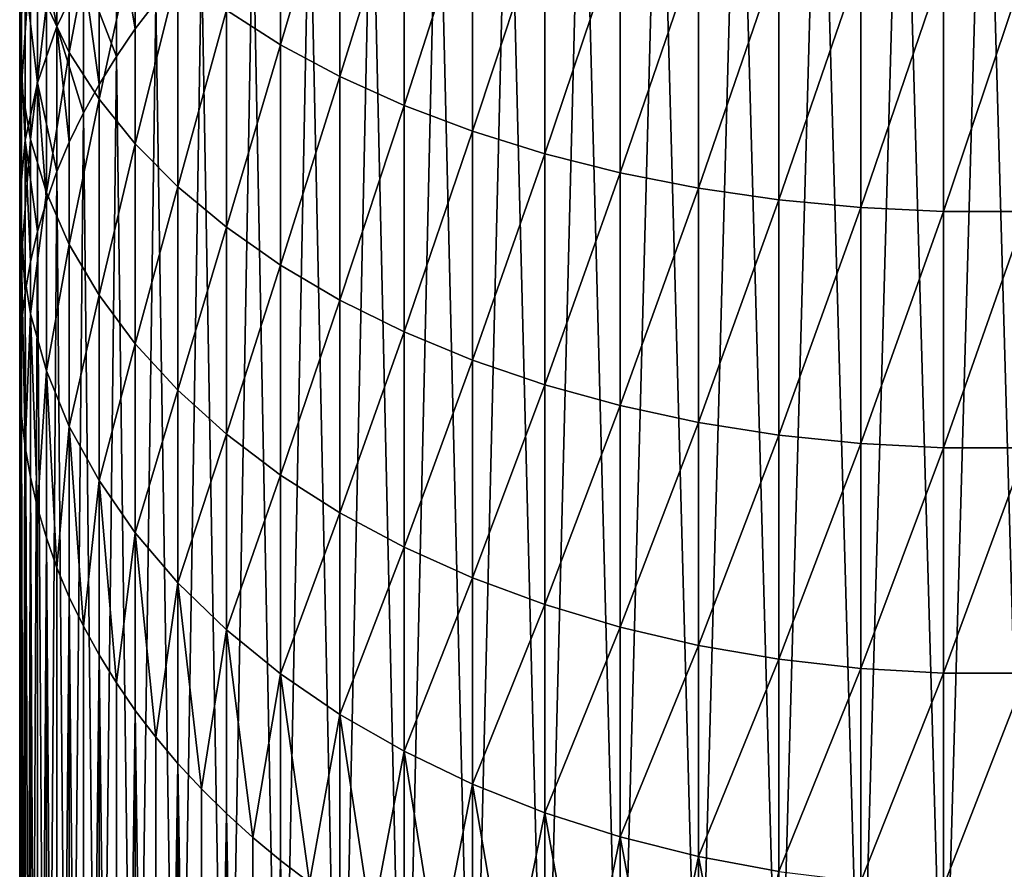
# Model space of a CAD drawing. Extents: x -24 to 24, y -128 to 24.
# Drawn here: x -10 to 0, y -110 to -101 of the extents above; entities that cross this region are included whole.
import ezdxf

# ---------------------------------------------------------------- set-up
doc = ezdxf.new("R2010")
doc.units = 0
doc.layers.add('L1', color=7, linetype='CONTINUOUS')

msp = doc.modelspace()

# ---------------------------------------------------------------- linework, layer by layer
at = {"layer": 'L1', "color": 7}
for points in [[(-1.306794, -112.8581, 48.93035), (-1.738625, -97.51682, 66.06654), (-1.306794, -97.46812, 66.02268)], [(-1.306794, -112.8581, 48.93035), (-0.872543, -97.43326, 65.9913), (-0.436676, -112.8023, 48.88011)], [(-1.306794, -112.8581, 48.93035), (-1.306794, -97.46812, 66.02268), (-0.872543, -97.43326, 65.9913)], [(-0.436676, -112.8023, 48.88011), (-0.872543, -97.43326, 65.9913), (-0.436676, -97.41232, 65.97245)], [(-0.436676, -112.8023, 48.88011), (0, -97.40534, 65.96616), (0.436676, -112.8023, 48.88011)], [(-0.436676, -112.8023, 48.88011), (-0.436676, -97.41232, 65.97245), (0, -97.40534, 65.96616)], [(0.436676, -112.8023, 48.88011), (0, -97.40534, 65.96616), (0.436676, -97.41232, 65.97245)], [(-2.167237, -112.9693, 49.03045), (-2.591836, -97.6554, 66.19132), (-2.167237, -97.57929, 66.12278)], [(-2.167237, -112.9693, 49.03045), (-1.738625, -97.51682, 66.06654), (-1.306794, -112.8581, 48.93035)], [(-2.167237, -112.9693, 49.03045), (-2.167237, -97.57929, 66.12278), (-1.738625, -97.51682, 66.06654)], [(-3.011635, -113.135, 49.17968), (-2.591836, -97.6554, 66.19132), (-2.167237, -112.9693, 49.03045)], [(-3.011635, -113.135, 49.17968), (-3.011635, -97.74502, 66.27201), (-2.591836, -97.6554, 66.19132)], [(-3.011635, -113.135, 49.17968), (-3.425858, -97.84798, 66.36471), (-3.011635, -97.74502, 66.27201)], [(-3.833736, -113.3541, 49.37692), (-3.425858, -97.84798, 66.36471), (-3.011635, -113.135, 49.17968)], [(-3.833736, -113.3541, 49.37692), (-3.833736, -97.96408, 66.46925), (-3.425858, -97.84798, 66.36471)], [(-3.833736, -113.3541, 49.37692), (-4.234515, -98.09312, 66.58544), (-3.833736, -97.96408, 66.46925)], [(-4.627453, -113.6249, 49.62072), (-4.234515, -98.09312, 66.58544), (-3.833736, -113.3541, 49.37692)], [(-4.627453, -113.6249, 49.62072), (-4.627453, -98.23485, 66.71305), (-4.234515, -98.09312, 66.58544)], [(-4.627453, -113.6249, 49.62072), (-5.011822, -98.38902, 66.85186), (-4.627453, -98.23485, 66.71305)], [(-5.38691, -113.9453, 49.90928), (-5.011822, -98.38902, 66.85186), (-4.627453, -113.6249, 49.62072)], [(-5.38691, -113.9453, 49.90928), (-5.38691, -98.55532, 67.00161), (-5.011822, -98.38902, 66.85186)], [(-5.38691, -113.9453, 49.90928), (-5.752023, -98.73347, 67.16201), (-5.38691, -98.55532, 67.00161)], [(-6.106484, -114.3131, 50.24045), (-5.752023, -98.73347, 67.16201), (-5.38691, -113.9453, 49.90928)], [(-6.106484, -114.3131, 50.24045), (-6.106484, -98.92313, 67.33278), (-5.752023, -98.73347, 67.16201)], [(-6.106484, -114.3131, 50.24045), (-6.449638, -99.12394, 67.5136), (-6.106484, -98.92313, 67.33278)], [(-7.405009, -101.5325, 84.75599), (-7.405009, -99.11554, 86.23045), (-7.974346, -101.1696, 84.20202)], [(-7.405009, -101.5325, 84.75599), (-6.780848, -99.4167, 86.76192), (-7.405009, -99.11554, 86.23045)], [(-6.780848, -114.7255, 50.61179), (-6.449638, -99.12394, 67.5136), (-6.106484, -114.3131, 50.24045)], [(-6.780848, -114.7255, 50.61179), (-6.780848, -99.33554, 67.70412), (-6.449638, -99.12394, 67.5136)], [(-6.780848, -114.7255, 50.61179), (-7.099502, -99.55754, 67.904), (-6.780848, -99.33554, 67.70412)], [(-6.780848, -101.8673, 85.26697), (-6.780848, -99.4167, 86.76192), (-7.405009, -101.5325, 84.75599)], [(-6.780848, -101.8673, 85.26697), (-6.106484, -99.6903, 87.24474), (-6.780848, -99.4167, 86.76192)], [(-10.14765, -101.3959, 75.92079), (-10.12886, -100.0727, 78.10283), (-10.14765, -99.54817, 77.40479)], [(-10.14765, -101.3959, 75.92079), (-10.14765, -99.54817, 77.40479), (-10.09131, -100.8286, 75.25922)], [(-9.62587, -101.6134, 80.15318), (-9.62587, -99.49269, 81.6424), (-9.866999, -101.1092, 79.48213)], [(-9.62587, -101.6134, 80.15318), (-9.313473, -99.93962, 82.3246), (-9.62587, -99.49269, 81.6424)], [(-7.405009, -115.1795, 51.02054), (-7.099502, -99.55754, 67.904), (-6.780848, -114.7255, 50.61179)], [(-7.405009, -115.1795, 51.02054), (-7.405009, -99.78951, 68.11287), (-7.099502, -99.55754, 67.904)], [(-9.755467, -101.3393, 72.47178), (-9.96026, -100.2665, 74.60377), (-9.755467, -99.7138, 73.95929)], [(-9.755467, -101.3393, 72.47178), (-9.755467, -99.7138, 73.95929), (-9.478448, -100.7608, 71.87908)], [(-6.106484, -102.1714, 85.73117), (-6.106484, -99.6903, 87.24474), (-6.780848, -101.8673, 85.26697)], [(-6.106484, -102.1714, 85.73117), (-5.38691, -99.9343, 87.67535), (-6.106484, -99.6903, 87.24474)], [(-7.405009, -115.1795, 51.02054), (-7.696804, -100.031, 68.33035), (-7.405009, -99.78951, 68.11287)], [(-9.313473, -102.1034, 80.80518), (-9.313473, -99.93962, 82.3246), (-9.62587, -101.6134, 80.15318)], [(-9.313473, -102.1034, 80.80518), (-8.932124, -100.3702, 82.98181), (-9.313473, -99.93962, 82.3246)], [(-5.38691, -102.4427, 86.14516), (-5.38691, -99.9343, 87.67535), (-6.106484, -102.1714, 85.73117)], [(-5.38691, -102.4427, 86.14516), (-4.627453, -100.1469, 88.05054), (-5.38691, -99.9343, 87.67535)], [(-10.12886, -101.9643, 76.5836), (-10.12886, -100.0727, 78.10283), (-10.14765, -101.3959, 75.92079)], [(-10.12886, -101.9643, 76.5836), (-10.03508, -100.5943, 78.79698), (-10.12886, -100.0727, 78.10283)], [(-7.974346, -115.6717, 51.46369), (-7.696804, -100.031, 68.33035), (-7.405009, -115.1795, 51.02054)], [(-7.974346, -115.6717, 51.46369), (-7.974346, -100.2817, 68.55602), (-7.696804, -100.031, 68.33035)], [(-4.627453, -102.679, 86.50588), (-4.627453, -100.1469, 88.05054), (-5.38691, -102.4427, 86.14516)], [(-4.627453, -102.679, 86.50588), (-3.833736, -100.3265, 88.36754), (-4.627453, -100.1469, 88.05054)], [(-9.96026, -101.9324, 73.07932), (-10.09131, -100.8286, 75.25922), (-9.96026, -100.2665, 74.60377)], [(-9.96026, -101.9324, 73.07932), (-9.96026, -100.2665, 74.60377), (-9.755467, -101.3393, 72.47178)], [(-9.478448, -100.7608, 71.87908), (-9.131254, -100.201, 71.30562), (-9.131254, -101.6546, 69.79224)], [(-9.131254, -100.201, 71.30562), (-8.716454, -101.0835, 69.27797), (-8.932124, -101.3657, 69.53212)], [(-9.131254, -100.201, 71.30562), (-8.932124, -101.3657, 69.53212), (-9.131254, -101.6546, 69.79224)], [(-7.974346, -115.6717, 51.46369), (-8.237122, -100.5409, 68.78947), (-7.974346, -100.2817, 68.55602)], [(-8.932124, -102.5754, 81.4333), (-8.932124, -100.3702, 82.98181), (-9.313473, -102.1034, 80.80518)], [(-8.932124, -102.5754, 81.4333), (-8.484644, -100.7812, 83.60917), (-8.932124, -100.3702, 82.98181)], [(-3.833736, -102.8787, 86.81066), (-3.833736, -100.3265, 88.36754), (-4.627453, -102.679, 86.50588)], [(-3.833736, -102.8787, 86.81066), (-3.011635, -100.4719, 88.624), (-3.833736, -100.3265, 88.36754)], [(-3.011635, -103.0402, 87.05723), (-3.011635, -100.4719, 88.624), (-3.833736, -102.8787, 86.81066)], [(-3.011635, -103.0402, 87.05723), (-2.167237, -100.5818, 88.81802), (-3.011635, -100.4719, 88.624)], [(-10.03508, -102.5296, 77.24272), (-10.03508, -100.5943, 78.79698), (-10.12886, -101.9643, 76.5836)], [(-10.03508, -102.5296, 77.24272), (-9.866999, -101.1092, 79.48213), (-10.03508, -100.5943, 78.79698)], [(-8.484644, -116.1984, 51.93794), (-8.237122, -100.5409, 68.78947), (-7.974346, -115.6717, 51.46369)], [(-8.484644, -116.1984, 51.93794), (-8.484644, -100.8084, 69.03027), (-8.237122, -100.5409, 68.78947)], [(-2.167237, -103.1624, 87.24377), (-2.167237, -100.5818, 88.81802), (-3.011635, -103.0402, 87.05723)], [(-2.167237, -103.1624, 87.24377), (-1.306794, -100.6556, 88.94818), (-2.167237, -100.5818, 88.81802)], [(-1.306794, -103.2444, 87.36891), (-1.306794, -100.6556, 88.94818), (-2.167237, -103.1624, 87.24377)], [(-1.306794, -103.2444, 87.36891), (-0.436676, -100.6926, 89.0135), (-1.306794, -100.6556, 88.94818)], [(-0.436676, -103.2855, 87.43171), (-0.436676, -100.6926, 89.0135), (-1.306794, -103.2444, 87.36891)], [(0.436676, -103.2855, 87.43171), (0.436676, -100.6926, 89.0135), (-0.436676, -103.2855, 87.43171)], [(-0.436676, -103.2855, 87.43171), (0.436676, -100.6926, 89.0135), (-0.436676, -100.6926, 89.0135)], [(-9.478448, -100.7608, 71.87908), (-9.478448, -102.2502, 70.32846), (-9.755467, -101.3393, 72.47178)], [(-9.131254, -101.6546, 69.79224), (-9.313473, -101.9496, 70.05785), (-9.478448, -100.7608, 71.87908)], [(-9.478448, -100.7608, 71.87908), (-9.313473, -101.9496, 70.05785), (-9.478448, -102.2502, 70.32846)], [(-8.484644, -103.026, 82.03288), (-8.484644, -100.7812, 83.60917), (-8.932124, -102.5754, 81.4333)], [(-8.484644, -116.1984, 51.93794), (-8.716454, -101.0835, 69.27797), (-8.484644, -100.8084, 69.03027)], [(-8.484644, -103.026, 82.03288), (-7.974346, -101.1696, 84.20202), (-8.484644, -100.7812, 83.60917)], [(-10.09131, -102.5355, 73.69721), (-10.14765, -101.3959, 75.92079), (-10.09131, -100.8286, 75.25922)], [(-10.09131, -102.5355, 73.69721), (-10.09131, -100.8286, 75.25922), (-9.96026, -101.9324, 73.07932)], [(-9.866999, -103.0875, 77.89329), (-9.866999, -101.1092, 79.48213), (-10.03508, -102.5296, 77.24272)], [(-9.866999, -103.0875, 77.89329), (-9.62587, -101.6134, 80.15318), (-9.866999, -101.1092, 79.48213)], [(-8.932124, -116.7557, 52.43979), (-8.716454, -101.0835, 69.27797), (-8.484644, -116.1984, 51.93794)], [(-8.932124, -116.7557, 52.43979), (-8.932124, -101.3657, 69.53212), (-8.716454, -101.0835, 69.27797)], [(-7.974346, -103.4517, 82.59949), (-7.974346, -101.1696, 84.20202), (-8.484644, -103.026, 82.03288)], [(-7.974346, -103.4517, 82.59949), (-7.405009, -101.5325, 84.75599), (-7.974346, -101.1696, 84.20202)], [(-10.14765, -103.1443, 74.32088), (-10.12886, -101.9643, 76.5836), (-10.14765, -101.3959, 75.92079)], [(-10.14765, -103.1443, 74.32088), (-10.14765, -101.3959, 75.92079), (-10.09131, -102.5355, 73.69721)], [(-9.96026, -101.9324, 73.07932), (-9.755467, -101.3393, 72.47178), (-9.755467, -102.8657, 70.88267)], [(-9.755467, -101.3393, 72.47178), (-9.478448, -102.2502, 70.32846), (-9.62587, -102.5557, 70.60357)], [(-9.755467, -101.3393, 72.47178), (-9.62587, -102.5557, 70.60357), (-9.755467, -102.8657, 70.88267)], [(-8.932124, -116.7557, 52.43979), (-9.131254, -101.6546, 69.79224), (-8.932124, -101.3657, 69.53212)], [(-7.405009, -103.8496, 83.12894), (-7.405009, -101.5325, 84.75599), (-7.974346, -103.4517, 82.59949)], [(-7.405009, -103.8496, 83.12894), (-6.780848, -101.8673, 85.26697), (-7.405009, -101.5325, 84.75599)], [(-9.62587, -103.6339, 78.53048), (-9.62587, -101.6134, 80.15318), (-9.866999, -103.0875, 77.89329)], [(-9.62587, -103.6339, 78.53048), (-9.313473, -102.1034, 80.80518), (-9.62587, -101.6134, 80.15318)], [(-9.313473, -117.3396, 52.96552), (-9.131254, -101.6546, 69.79224), (-8.932124, -116.7557, 52.43979)], [(-9.313473, -117.3396, 52.96552), (-9.313473, -101.9496, 70.05785), (-9.131254, -101.6546, 69.79224)], [(-9.96026, -101.9324, 73.07932), (-9.96026, -103.4966, 71.45076), (-10.09131, -102.5355, 73.69721)], [(-9.755467, -102.8657, 70.88267), (-9.866999, -103.1795, 71.16524), (-9.96026, -101.9324, 73.07932)], [(-9.96026, -101.9324, 73.07932), (-9.866999, -103.1795, 71.16524), (-9.96026, -103.4966, 71.45076)], [(-9.313473, -117.3396, 52.96552), (-9.478448, -102.2502, 70.32846), (-9.313473, -101.9496, 70.05785)], [(-6.780848, -104.2166, 83.6173), (-6.780848, -101.8673, 85.26697), (-7.405009, -103.8496, 83.12894)], [(-6.780848, -104.2166, 83.6173), (-6.106484, -102.1714, 85.73117), (-6.780848, -101.8673, 85.26697)], [(-10.12886, -103.7542, 74.94571), (-10.12886, -101.9643, 76.5836), (-10.14765, -103.1443, 74.32088)], [(-10.12886, -103.7542, 74.94571), (-10.03508, -102.5296, 77.24272), (-10.12886, -101.9643, 76.5836)], [(-9.313473, -104.1648, 79.14957), (-9.313473, -102.1034, 80.80518), (-9.62587, -103.6339, 78.53048)], [(-9.313473, -104.1648, 79.14957), (-8.932124, -102.5754, 81.4333), (-9.313473, -102.1034, 80.80518)], [(-9.62587, -117.9457, 53.51124), (-9.478448, -102.2502, 70.32846), (-9.313473, -117.3396, 52.96552)], [(-9.62587, -117.9457, 53.51124), (-9.62587, -102.5557, 70.60357), (-9.478448, -102.2502, 70.32846)], [(-6.106484, -104.5499, 84.06095), (-6.106484, -102.1714, 85.73117), (-6.780848, -104.2166, 83.6173)], [(-6.106484, -104.5499, 84.06095), (-5.38691, -102.4427, 86.14516), (-6.106484, -102.1714, 85.73117)], [(-5.38691, -104.8473, 84.45662), (-5.38691, -102.4427, 86.14516), (-6.106484, -104.5499, 84.06095)], [(-5.38691, -104.8473, 84.45662), (-4.627453, -102.679, 86.50588), (-5.38691, -102.4427, 86.14516)], [(-10.09131, -102.5355, 73.69721), (-10.09131, -104.1383, 72.02853), (-10.14765, -103.1443, 74.32088)], [(-10.03508, -104.3607, 75.56706), (-10.03508, -102.5296, 77.24272), (-10.12886, -103.7542, 74.94571)], [(-10.09131, -102.5355, 73.69721), (-9.96026, -103.4966, 71.45076), (-10.03508, -103.8164, 71.7387)], [(-10.09131, -102.5355, 73.69721), (-10.03508, -103.8164, 71.7387), (-10.09131, -104.1383, 72.02853)], [(-10.03508, -104.3607, 75.56706), (-9.866999, -103.0875, 77.89329), (-10.03508, -102.5296, 77.24272)], [(-9.62587, -117.9457, 53.51124), (-9.755467, -102.8657, 70.88267), (-9.62587, -102.5557, 70.60357)], [(-8.932124, -104.6763, 79.74599), (-8.932124, -102.5754, 81.4333), (-9.313473, -104.1648, 79.14957)], [(-8.932124, -104.6763, 79.74599), (-8.484644, -103.026, 82.03288), (-8.932124, -102.5754, 81.4333)], [(-4.627453, -105.1063, 84.80137), (-4.627453, -102.679, 86.50588), (-5.38691, -104.8473, 84.45662)], [(-4.627453, -105.1063, 84.80137), (-3.833736, -102.8787, 86.81066), (-4.627453, -102.679, 86.50588)], [(-9.866999, -118.5695, 54.07291), (-9.755467, -102.8657, 70.88267), (-9.62587, -117.9457, 53.51124)], [(-9.866999, -118.5695, 54.07291), (-9.866999, -103.1795, 71.16524), (-9.755467, -102.8657, 70.88267)], [(-3.833736, -105.3252, 85.09266), (-3.833736, -102.8787, 86.81066), (-4.627453, -105.1063, 84.80137)], [(-3.833736, -105.3252, 85.09266), (-3.011635, -103.0402, 87.05723), (-3.833736, -102.8787, 86.81066)], [(-9.866999, -104.9593, 76.18035), (-9.866999, -103.0875, 77.89329), (-10.03508, -104.3607, 75.56706)], [(-9.866999, -104.9593, 76.18035), (-9.62587, -103.6339, 78.53048), (-9.866999, -103.0875, 77.89329)], [(-8.484644, -105.1645, 80.31531), (-8.484644, -103.026, 82.03288), (-8.932124, -104.6763, 79.74599)], [(-8.484644, -105.1645, 80.31531), (-7.974346, -103.4517, 82.59949), (-8.484644, -103.026, 82.03288)], [(-3.011635, -105.5023, 85.32831), (-3.011635, -103.0402, 87.05723), (-3.833736, -105.3252, 85.09266)], [(-3.011635, -105.5023, 85.32831), (-2.167237, -103.1624, 87.24377), (-3.011635, -103.0402, 87.05723)], [(-10.14765, -105.1105, 72.90396), (-10.12886, -103.7542, 74.94571), (-10.14765, -103.1443, 74.32088)], [(-10.14765, -105.1105, 72.90396), (-10.14765, -103.1443, 74.32088), (-10.14765, -104.786, 72.6117)], [(-10.14765, -103.1443, 74.32088), (-10.09131, -104.1383, 72.02853), (-10.12886, -104.4617, 72.31971)], [(-10.14765, -103.1443, 74.32088), (-10.12886, -104.4617, 72.31971), (-10.14765, -104.786, 72.6117)], [(-9.866999, -118.5695, 54.07291), (-9.96026, -103.4966, 71.45076), (-9.866999, -103.1795, 71.16524)], [(-2.167237, -105.6363, 85.5066), (-2.167237, -103.1624, 87.24377), (-3.011635, -105.5023, 85.32831)], [(-2.167237, -105.6363, 85.5066), (-1.306794, -103.2444, 87.36891), (-2.167237, -103.1624, 87.24377)], [(-1.306794, -105.7261, 85.62619), (-1.306794, -103.2444, 87.36891), (-2.167237, -105.6363, 85.5066)], [(-1.306794, -105.7261, 85.62619), (-0.436676, -103.2855, 87.43171), (-1.306794, -103.2444, 87.36891)], [(-0.436676, -105.7713, 85.68621), (-0.436676, -103.2855, 87.43171), (-1.306794, -105.7261, 85.62619)], [(0.436676, -105.7713, 85.68621), (0.436676, -103.2855, 87.43171), (-0.436676, -105.7713, 85.68621)], [(-0.436676, -105.7713, 85.68621), (0.436676, -103.2855, 87.43171), (-0.436676, -103.2855, 87.43171)], [(-10.03508, -119.2064, 54.64637), (-9.96026, -103.4966, 71.45076), (-9.866999, -118.5695, 54.07291)], [(-10.03508, -119.2064, 54.64637), (-10.03508, -103.8164, 71.7387), (-9.96026, -103.4966, 71.45076)], [(-7.974346, -105.6259, 80.85333), (-7.974346, -103.4517, 82.59949), (-8.484644, -105.1645, 80.31531)], [(-7.974346, -105.6259, 80.85333), (-7.405009, -103.8496, 83.12894), (-7.974346, -103.4517, 82.59949)], [(-9.62587, -105.5457, 76.78103), (-9.62587, -103.6339, 78.53048), (-9.866999, -104.9593, 76.18035)], [(-9.62587, -105.5457, 76.78103), (-9.313473, -104.1648, 79.14957), (-9.62587, -103.6339, 78.53048)], [(-10.12886, -105.4348, 73.19595), (-10.12886, -103.7542, 74.94571), (-10.14765, -105.1105, 72.90396)], [(-10.09131, -105.7582, 73.48713), (-10.03508, -104.3607, 75.56706), (-10.12886, -103.7542, 74.94571)], [(-10.09131, -105.7582, 73.48713), (-10.12886, -103.7542, 74.94571), (-10.12886, -105.4348, 73.19595)], [(-10.03508, -119.2064, 54.64637), (-10.09131, -104.1383, 72.02853), (-10.03508, -103.8164, 71.7387)], [(-7.405009, -106.057, 81.35606), (-7.405009, -103.8496, 83.12894), (-7.974346, -105.6259, 80.85333)], [(-7.405009, -106.057, 81.35606), (-6.780848, -104.2166, 83.6173), (-7.405009, -103.8496, 83.12894)], [(-10.12886, -119.8517, 55.22738), (-10.09131, -104.1383, 72.02853), (-10.03508, -119.2064, 54.64637)], [(-10.12886, -119.8517, 55.22738), (-10.12886, -104.4617, 72.31971), (-10.09131, -104.1383, 72.02853)], [(-9.313473, -106.1154, 77.36465), (-9.313473, -104.1648, 79.14957), (-9.62587, -105.5457, 76.78103)], [(-9.313473, -106.1154, 77.36465), (-8.932124, -104.6763, 79.74599), (-9.313473, -104.1648, 79.14957)], [(-6.780848, -106.4547, 81.81976), (-6.780848, -104.2166, 83.6173), (-7.405009, -106.057, 81.35606)], [(-6.780848, -106.4547, 81.81976), (-6.106484, -104.5499, 84.06095), (-6.780848, -104.2166, 83.6173)], [(-10.03508, -106.0801, 73.77696), (-10.03508, -104.3607, 75.56706), (-10.09131, -105.7582, 73.48713)], [(-9.96026, -106.3999, 74.0649), (-9.866999, -104.9593, 76.18035), (-10.03508, -104.3607, 75.56706)], [(-9.96026, -106.3999, 74.0649), (-10.03508, -104.3607, 75.56706), (-10.03508, -106.0801, 73.77696)], [(-10.12886, -119.8517, 55.22738), (-10.14765, -104.786, 72.6117), (-10.12886, -104.4617, 72.31971)], [(-6.106484, -106.816, 82.24103), (-6.106484, -104.5499, 84.06095), (-6.780848, -106.4547, 81.81976)], [(-6.106484, -106.816, 82.24103), (-5.38691, -104.8473, 84.45662), (-6.106484, -104.5499, 84.06095)], [(-8.932124, -106.6642, 77.92689), (-8.932124, -104.6763, 79.74599), (-9.313473, -106.1154, 77.36465)], [(-8.932124, -106.6642, 77.92689), (-8.484644, -105.1645, 80.31531), (-8.932124, -104.6763, 79.74599)], [(-10.14765, -120.5006, 55.81163), (-10.14765, -104.786, 72.6117), (-10.12886, -119.8517, 55.22738)], [(-10.14765, -120.5006, 55.81163), (-10.14765, -105.1105, 72.90396), (-10.14765, -104.786, 72.6117)], [(-5.38691, -107.1382, 82.61673), (-5.38691, -104.8473, 84.45662), (-6.106484, -106.816, 82.24103)], [(-5.38691, -107.1382, 82.61673), (-4.627453, -105.1063, 84.80137), (-5.38691, -104.8473, 84.45662)], [(-9.866999, -106.717, 74.35042), (-9.866999, -104.9593, 76.18035), (-9.96026, -106.3999, 74.0649)], [(-9.755467, -107.0308, 74.63299), (-9.62587, -105.5457, 76.78103), (-9.866999, -104.9593, 76.18035)], [(-9.755467, -107.0308, 74.63299), (-9.866999, -104.9593, 76.18035), (-9.866999, -106.717, 74.35042)], [(-10.14765, -120.5006, 55.81163), (-10.12886, -105.4348, 73.19595), (-10.14765, -105.1105, 72.90396)], [(-4.627453, -107.4189, 82.94408), (-4.627453, -105.1063, 84.80137), (-5.38691, -107.1382, 82.61673)], [(-4.627453, -107.4189, 82.94408), (-3.833736, -105.3252, 85.09266), (-4.627453, -105.1063, 84.80137)], [(-8.484644, -107.1881, 78.46359), (-8.484644, -105.1645, 80.31531), (-8.932124, -106.6642, 77.92689)], [(-8.484644, -107.1881, 78.46359), (-7.974346, -105.6259, 80.85333), (-8.484644, -105.1645, 80.31531)], [(-3.833736, -107.6561, 83.22066), (-3.833736, -105.3252, 85.09266), (-4.627453, -107.4189, 82.94408)], [(-3.833736, -107.6561, 83.22066), (-3.011635, -105.5023, 85.32831), (-3.833736, -105.3252, 85.09266)], [(-10.09131, -121.1482, 56.3948), (-10.12886, -105.4348, 73.19595), (-10.14765, -120.5006, 55.81163)], [(-10.09131, -121.1482, 56.3948), (-10.09131, -105.7582, 73.48713), (-10.12886, -105.4348, 73.19595)], [(-9.62587, -107.3408, 74.91209), (-9.62587, -105.5457, 76.78103), (-9.755467, -107.0308, 74.63299)], [(-9.478448, -107.6463, 75.1872), (-9.313473, -106.1154, 77.36465), (-9.62587, -105.5457, 76.78103)], [(-9.478448, -107.6463, 75.1872), (-9.62587, -105.5457, 76.78103), (-9.62587, -107.3408, 74.91209)], [(-3.011635, -107.848, 83.44443), (-3.011635, -105.5023, 85.32831), (-3.833736, -107.6561, 83.22066)], [(-3.011635, -107.848, 83.44443), (-2.167237, -105.6363, 85.5066), (-3.011635, -105.5023, 85.32831)], [(-7.974346, -107.6831, 78.97078), (-7.974346, -105.6259, 80.85333), (-8.484644, -107.1881, 78.46359)], [(-7.974346, -107.6831, 78.97078), (-7.405009, -106.057, 81.35606), (-7.974346, -105.6259, 80.85333)], [(-2.167237, -107.9931, 83.61372), (-2.167237, -105.6363, 85.5066), (-3.011635, -107.848, 83.44443)], [(-2.167237, -107.9931, 83.61372), (-1.306794, -105.7261, 85.62619), (-2.167237, -105.6363, 85.5066)], [(-10.09131, -121.1482, 56.3948), (-10.03508, -106.0801, 73.77696), (-10.09131, -105.7582, 73.48713)], [(-1.306794, -108.0905, 83.72728), (-1.306794, -105.7261, 85.62619), (-2.167237, -107.9931, 83.61372)], [(-1.306794, -108.0905, 83.72728), (-0.436676, -105.7713, 85.68621), (-1.306794, -105.7261, 85.62619)], [(-0.436676, -108.1394, 83.78427), (-0.436676, -105.7713, 85.68621), (-1.306794, -108.0905, 83.72728)], [(0.436676, -108.1394, 83.78427), (0.436676, -105.7713, 85.68621), (-0.436676, -108.1394, 83.78427)], [(-0.436676, -108.1394, 83.78427), (0.436676, -105.7713, 85.68621), (-0.436676, -105.7713, 85.68621)], [(-9.96026, -121.7899, 56.97257), (-10.03508, -106.0801, 73.77696), (-10.09131, -121.1482, 56.3948)], [(-9.96026, -121.7899, 56.97257), (-9.96026, -106.3999, 74.0649), (-10.03508, -106.0801, 73.77696)], [(-7.405009, -108.1457, 79.44469), (-7.405009, -106.057, 81.35606), (-7.974346, -107.6831, 78.97078)], [(-7.405009, -108.1457, 79.44469), (-6.780848, -106.4547, 81.81976), (-7.405009, -106.057, 81.35606)], [(-9.313473, -107.9469, 75.45781), (-9.313473, -106.1154, 77.36465), (-9.478448, -107.6463, 75.1872)], [(-9.131254, -108.2419, 75.72343), (-8.932124, -106.6642, 77.92689), (-9.313473, -106.1154, 77.36465)], [(-9.131254, -108.2419, 75.72343), (-9.313473, -106.1154, 77.36465), (-9.313473, -107.9469, 75.45781)], [(-9.96026, -121.7899, 56.97257), (-9.866999, -106.717, 74.35042), (-9.96026, -106.3999, 74.0649)], [(-6.780848, -108.5724, 79.88184), (-6.780848, -106.4547, 81.81976), (-7.405009, -108.1457, 79.44469)], [(-6.780848, -108.5724, 79.88184), (-6.106484, -106.816, 82.24103), (-6.780848, -106.4547, 81.81976)], [(-8.932124, -108.5308, 75.98355), (-8.932124, -106.6642, 77.92689), (-9.131254, -108.2419, 75.72343)], [(-8.716454, -108.813, 76.23769), (-8.484644, -107.1881, 78.46359), (-8.932124, -106.6642, 77.92689)], [(-8.716454, -108.813, 76.23769), (-8.932124, -106.6642, 77.92689), (-8.932124, -108.5308, 75.98355)], [(-9.755467, -122.4208, 57.54066), (-9.866999, -106.717, 74.35042), (-9.96026, -121.7899, 56.97257)], [(-9.755467, -122.4208, 57.54066), (-9.755467, -107.0308, 74.63299), (-9.866999, -106.717, 74.35042)], [(-6.106484, -108.9601, 80.27896), (-6.106484, -106.816, 82.24103), (-6.780848, -108.5724, 79.88184)], [(-6.106484, -108.9601, 80.27896), (-5.38691, -107.1382, 82.61673), (-6.106484, -106.816, 82.24103)], [(-9.755467, -122.4208, 57.54066), (-9.62587, -107.3408, 74.91209), (-9.755467, -107.0308, 74.63299)], [(-8.484644, -109.0881, 76.4854), (-8.484644, -107.1881, 78.46359), (-8.716454, -108.813, 76.23769)], [(-8.237122, -109.3556, 76.7262), (-7.974346, -107.6831, 78.97078), (-8.484644, -107.1881, 78.46359)], [(-8.237122, -109.3556, 76.7262), (-8.484644, -107.1881, 78.46359), (-8.484644, -109.0881, 76.4854)], [(-5.38691, -109.3058, 80.63313), (-5.38691, -107.1382, 82.61673), (-6.106484, -108.9601, 80.27896)], [(-5.38691, -109.3058, 80.63313), (-4.627453, -107.4189, 82.94408), (-5.38691, -107.1382, 82.61673)], [(-9.478448, -123.0363, 58.09487), (-9.62587, -107.3408, 74.91209), (-9.755467, -122.4208, 57.54066)], [(-9.478448, -123.0363, 58.09487), (-9.478448, -107.6463, 75.1872), (-9.62587, -107.3408, 74.91209)], [(-4.627453, -109.607, 80.94173), (-4.627453, -107.4189, 82.94408), (-5.38691, -109.3058, 80.63313)], [(-4.627453, -109.607, 80.94173), (-3.833736, -107.6561, 83.22066), (-4.627453, -107.4189, 82.94408)], [(-9.478448, -123.0363, 58.09487), (-9.313473, -107.9469, 75.45781), (-9.478448, -107.6463, 75.1872)], [(-7.974346, -109.6148, 76.95965), (-7.974346, -107.6831, 78.97078), (-8.237122, -109.3556, 76.7262)], [(-7.696804, -109.8655, 77.18532), (-7.405009, -108.1457, 79.44469), (-7.974346, -107.6831, 78.97078)], [(-7.696804, -109.8655, 77.18532), (-7.974346, -107.6831, 78.97078), (-7.974346, -109.6148, 76.95965)], [(-3.833736, -109.8615, 81.20246), (-3.833736, -107.6561, 83.22066), (-4.627453, -109.607, 80.94173)], [(-3.833736, -109.8615, 81.20246), (-3.011635, -107.848, 83.44443), (-3.833736, -107.6561, 83.22066)], [(-3.011635, -110.0674, 81.4134), (-3.011635, -107.848, 83.44443), (-3.833736, -109.8615, 81.20246)], [(-3.011635, -110.0674, 81.4134), (-2.167237, -107.9931, 83.61372), (-3.011635, -107.848, 83.44443)], [(-9.131254, -123.6319, 58.63109), (-9.313473, -107.9469, 75.45781), (-9.478448, -123.0363, 58.09487)], [(-9.131254, -123.6319, 58.63109), (-9.131254, -108.2419, 75.72343), (-9.313473, -107.9469, 75.45781)], [(-2.167237, -110.2232, 81.57299), (-2.167237, -107.9931, 83.61372), (-3.011635, -110.0674, 81.4134)], [(-2.167237, -110.2232, 81.57299), (-1.306794, -108.0905, 83.72728), (-2.167237, -107.9931, 83.61372)], [(-7.405009, -110.107, 77.40279), (-7.405009, -108.1457, 79.44469), (-7.696804, -109.8655, 77.18532)], [(-7.099502, -110.339, 77.61166), (-6.780848, -108.5724, 79.88184), (-7.405009, -108.1457, 79.44469)], [(-7.099502, -110.339, 77.61166), (-7.405009, -108.1457, 79.44469), (-7.405009, -110.107, 77.40279)], [(-1.306794, -110.3277, 81.68004), (-1.306794, -108.0905, 83.72728), (-2.167237, -110.2232, 81.57299)], [(-1.306794, -110.3277, 81.68004), (-0.436676, -108.1394, 83.78427), (-1.306794, -108.0905, 83.72728)], [(-0.436676, -110.3801, 81.73377), (-0.436676, -108.1394, 83.78427), (-1.306794, -110.3277, 81.68004)], [(0.436676, -110.3801, 81.73377), (0.436676, -108.1394, 83.78427), (-0.436676, -110.3801, 81.73377)], [(-0.436676, -110.3801, 81.73377), (0.436676, -108.1394, 83.78427), (-0.436676, -108.1394, 83.78427)], [(-9.131254, -123.6319, 58.63109), (-8.932124, -108.5308, 75.98355), (-9.131254, -108.2419, 75.72343)], [(-8.716454, -124.203, 59.14536), (-8.932124, -108.5308, 75.98355), (-9.131254, -123.6319, 58.63109)], [(-8.716454, -124.203, 59.14536), (-8.716454, -108.813, 76.23769), (-8.932124, -108.5308, 75.98355)], [(-6.780848, -110.561, 77.81154), (-6.780848, -108.5724, 79.88184), (-7.099502, -110.339, 77.61166)], [(-6.449638, -110.7726, 78.00207), (-6.106484, -108.9601, 80.27896), (-6.780848, -108.5724, 79.88184)], [(-6.449638, -110.7726, 78.00207), (-6.780848, -108.5724, 79.88184), (-6.780848, -110.561, 77.81154)], [(-8.716454, -124.203, 59.14536), (-8.484644, -109.0881, 76.4854), (-8.716454, -108.813, 76.23769)], [(-6.106484, -110.9734, 78.18288), (-6.106484, -108.9601, 80.27896), (-6.449638, -110.7726, 78.00207)], [(-5.752023, -111.163, 78.35365), (-5.38691, -109.3058, 80.63313), (-6.106484, -108.9601, 80.27896)], [(-5.752023, -111.163, 78.35365), (-6.106484, -108.9601, 80.27896), (-6.106484, -110.9734, 78.18288)], [(-8.237122, -124.7456, 59.63387), (-8.484644, -109.0881, 76.4854), (-8.716454, -124.203, 59.14536)], [(-8.237122, -124.7456, 59.63387), (-8.237122, -109.3556, 76.7262), (-8.484644, -109.0881, 76.4854)], [(-8.237122, -124.7456, 59.63387), (-7.974346, -109.6148, 76.95965), (-8.237122, -109.3556, 76.7262)], [(-5.38691, -111.3412, 78.51406), (-5.38691, -109.3058, 80.63313), (-5.752023, -111.163, 78.35365)], [(-5.011822, -111.5075, 78.6638), (-4.627453, -109.607, 80.94173), (-5.38691, -109.3058, 80.63313)], [(-5.011822, -111.5075, 78.6638), (-5.38691, -109.3058, 80.63313), (-5.38691, -111.3412, 78.51406)], [(-4.627453, -111.6617, 78.80261), (-4.627453, -109.607, 80.94173), (-5.011822, -111.5075, 78.6638)], [(-4.234515, -111.8034, 78.93023), (-3.833736, -109.8615, 81.20246), (-4.627453, -109.607, 80.94173)], [(-4.234515, -111.8034, 78.93023), (-4.627453, -109.607, 80.94173), (-4.627453, -111.6617, 78.80261)], [(-7.696804, -125.2555, 60.09299), (-7.974346, -109.6148, 76.95965), (-8.237122, -124.7456, 59.63387)], [(-7.696804, -125.2555, 60.09299), (-7.696804, -109.8655, 77.18532), (-7.974346, -109.6148, 76.95965)], [(-7.696804, -125.2555, 60.09299), (-7.405009, -110.107, 77.40279), (-7.696804, -109.8655, 77.18532)], [(-3.833736, -111.9324, 79.04641), (-3.833736, -109.8615, 81.20246), (-4.234515, -111.8034, 78.93023)], [(-3.425858, -112.0485, 79.15095), (-3.011635, -110.0674, 81.4134), (-3.833736, -109.8615, 81.20246)], [(-3.425858, -112.0485, 79.15095), (-3.833736, -109.8615, 81.20246), (-3.833736, -111.9324, 79.04641)], [(-7.099502, -125.729, 60.51933), (-7.405009, -110.107, 77.40279), (-7.696804, -125.2555, 60.09299)], [(-7.099502, -125.729, 60.51933), (-7.099502, -110.339, 77.61166), (-7.405009, -110.107, 77.40279)], [(-3.011635, -112.1515, 79.24366), (-3.011635, -110.0674, 81.4134), (-3.425858, -112.0485, 79.15095)], [(-2.591836, -112.2411, 79.32435), (-2.167237, -110.2232, 81.57299), (-3.011635, -110.0674, 81.4134)], [(-2.591836, -112.2411, 79.32435), (-3.011635, -110.0674, 81.4134), (-3.011635, -112.1515, 79.24366)]]:
    msp.add_3dface(points, dxfattribs=at)

doc.saveas('drawing.dxf')
